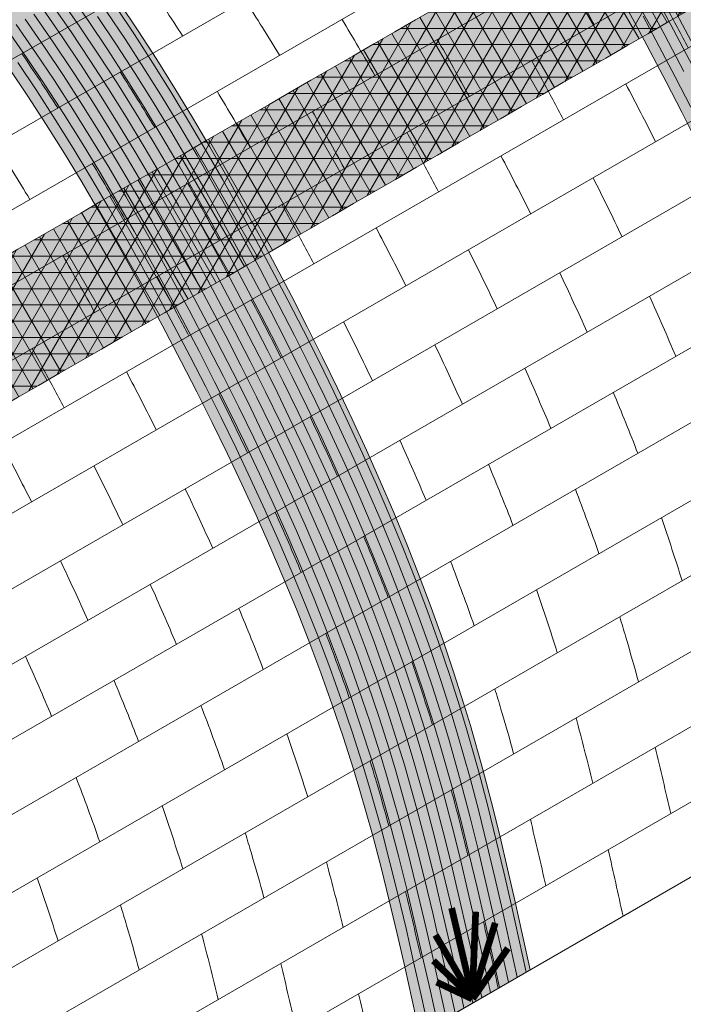
# Model space of a CAD drawing. Units: millimetres. Extents: x 0 to 4459, y 0 to 1872.
# Drawn here: x 4040 to 4053, y 1722 to 1741 of the extents above; entities that cross this region are included whole.
import ezdxf

# ---------------------------------------------------------------- set-up
doc = ezdxf.new("R2010")
doc.units = ezdxf.units.MM
for name, color, linetype, lineweight, true_color in [('01 MAPEWRAP FIOCCO', 150, 'Continuous', 5, 0x007fff), ('01 PROYECCIÓN', 7, 'Continuous', 5, 0x6e6e6e), ('05 MAPEWRAP 31', 150, 'Continuous', 5, 0x007fff), ('06 MAPEWRAP C UNI-AX', 150, 'Continuous', 5, 0x007fff), ('07 MAPEWRAP C QUADRI-AX 380', 150, 'Continuous', 5, 0x007fff), ('17 TRAMA', 7, 'Continuous', 0, 0x9c9c9c)]:
    doc.layers.add(name, color=color, linetype=linetype, lineweight=lineweight, true_color=true_color)

# ---------------------------------------------------------------- blocks, each defined once
blk = doc.blocks.new('volta a botte_assonometria')
at = {"layer": '01 PROYECCIÓN'}
for p, q in [((4020.193, 1720.34), (4073.78, 1751.278)), ((4020.896, 1719.279), (4074.482, 1750.217)), ((4021.568, 1718.198), (4075.154, 1749.136)), ((4022.211, 1717.103), (4075.798, 1748.041)), ((4022.831, 1715.993), (4076.418, 1746.931)), ((4023.452, 1714.832), (4077.039, 1745.77)), ((4024.034, 1713.7), (4077.621, 1744.638)), ((4024.598, 1712.548), (4078.185, 1743.486)), ((4025.134, 1711.39), (4078.721, 1742.328)), ((4025.643, 1710.217), (4079.23, 1741.155)), ((4026.122, 1709.027), (4079.708, 1739.965)), ((4026.581, 1707.771), (4080.168, 1738.709)), ((4026.986, 1706.538), (4080.572, 1737.476)), ((4027.352, 1705.271), (4080.938, 1736.209)), ((4027.678, 1703.993), (4081.264, 1734.93)), ((4027.98, 1702.698), (4081.566, 1733.636)), ((4081.855, 1732.337), (4028.269, 1701.4))]:
    blk.add_line(p, q, dxfattribs=at)
for points, knots in [([(4081.855, 1732.337), (4081.504, 1733.93), (4080.443, 1738.738), (4077.356, 1745.491), (4073.343, 1752.288), (4069.293, 1756.825), (4065.478, 1759.588), (4062.032, 1761.251), (4059.062, 1761.504), (4056.535, 1761.397), (4055.008, 1760.814)], [0, 0, 0, 0, 4.170214, 12.595038, 18.853702, 24.361047, 28.011614, 30.881995, 34.027372, 38.558992, 38.558992, 38.558992, 38.558992]), ([(4068.489, 1740.834), (4068.421, 1740.965), (4068.216, 1741.353), (4068.008, 1741.74), (4067.868, 1741.995)], [12.2175, 12.2175, 12.2175, 12.2175, 12.595038, 13.338423, 13.338423, 13.338423, 13.338423]), ([(4066.055, 1739.429), (4065.986, 1739.56), (4065.781, 1739.948), (4065.573, 1740.334), (4065.434, 1740.59)], [12.2175, 12.2175, 12.2175, 12.2175, 12.595038, 13.338423, 13.338423, 13.338423, 13.338423]), ([(4063.621, 1738.023), (4063.552, 1738.154), (4063.347, 1738.542), (4063.139, 1738.929), (4062.999, 1739.184)], [12.2175, 12.2175, 12.2175, 12.2175, 12.595038, 13.338423, 13.338423, 13.338423, 13.338423]), ([(4061.186, 1736.618), (4061.118, 1736.749), (4060.912, 1737.137), (4060.704, 1737.523), (4060.565, 1737.779)], [12.2175, 12.2175, 12.2175, 12.2175, 12.595038, 13.338423, 13.338423, 13.338423, 13.338423]), ([(4058.752, 1735.212), (4058.683, 1735.343), (4058.478, 1735.731), (4058.27, 1736.118), (4058.131, 1736.373)], [12.2175, 12.2175, 12.2175, 12.2175, 12.595038, 13.338423, 13.338423, 13.338423, 13.338423]), ([(4056.317, 1733.807), (4056.249, 1733.938), (4056.044, 1734.326), (4055.836, 1734.712), (4055.696, 1734.968)], [12.2175, 12.2175, 12.2175, 12.2175, 12.595038, 13.338423, 13.338423, 13.338423, 13.338423]), ([(4067.519, 1728.461), (4067.44, 1728.753), (4067.321, 1729.177), (4067.194, 1729.598), (4067.154, 1729.729)], [3.395253, 3.395253, 3.395253, 3.395253, 4.170214, 4.522882, 4.522882, 4.522882, 4.522882]), ([(4065.085, 1727.056), (4065.006, 1727.348), (4064.887, 1727.771), (4064.76, 1728.192), (4064.719, 1728.323)], [3.395253, 3.395253, 3.395253, 3.395253, 4.170214, 4.522882, 4.522882, 4.522882, 4.522882]), ([(4062.65, 1725.65), (4062.572, 1725.942), (4062.453, 1726.366), (4062.325, 1726.787), (4062.285, 1726.918)], [3.395253, 3.395253, 3.395253, 3.395253, 4.170214, 4.522882, 4.522882, 4.522882, 4.522882]), ([(4060.216, 1724.245), (4060.137, 1724.537), (4060.018, 1724.96), (4059.891, 1725.381), (4059.85, 1725.512)], [3.395253, 3.395253, 3.395253, 3.395253, 4.170214, 4.522882, 4.522882, 4.522882, 4.522882]), ([(4057.782, 1722.839), (4057.703, 1723.131), (4057.584, 1723.555), (4057.457, 1723.976), (4057.416, 1724.107)], [3.395253, 3.395253, 3.395253, 3.395253, 4.170214, 4.522882, 4.522882, 4.522882, 4.522882])]:
    blk.add_open_spline(points, degree=3, knots=knots, dxfattribs=at)
for points in [[(4066.651, 1741.292), (4066.448, 1741.664), (4066.241, 1742.035), (4066.031, 1742.402)], [(4058.629, 1741.065), (4058.4, 1741.422), (4058.166, 1741.775), (4057.927, 1742.125)], [(4060.519, 1740.686), (4060.299, 1741.05), (4060.076, 1741.41), (4059.847, 1741.767)], [(4062.379, 1740.294), (4062.169, 1740.662), (4061.955, 1741.027), (4061.736, 1741.389)], [(4064.217, 1739.887), (4064.013, 1740.259), (4063.807, 1740.629), (4063.596, 1740.997)], [(4056.195, 1739.659), (4055.966, 1740.016), (4055.732, 1740.37), (4055.492, 1740.72)], [(4058.084, 1739.281), (4057.865, 1739.644), (4057.641, 1740.005), (4057.412, 1740.362)], [(4059.945, 1738.888), (4059.734, 1739.256), (4059.52, 1739.621), (4059.301, 1739.984)], [(4067.854, 1738.999), (4067.663, 1739.378), (4067.469, 1739.756), (4067.272, 1740.131)], [(4061.782, 1738.481), (4061.579, 1738.853), (4061.372, 1739.224), (4061.162, 1739.591)], [(4055.65, 1737.875), (4055.431, 1738.239), (4055.207, 1738.599), (4054.978, 1738.956)], [(4065.419, 1737.594), (4065.229, 1737.973), (4065.035, 1738.35), (4064.838, 1738.726)], [(4057.51, 1737.483), (4057.3, 1737.851), (4057.086, 1738.216), (4056.867, 1738.578)], [(4067.2, 1737.145), (4067.017, 1737.53), (4066.828, 1737.914), (4066.636, 1738.296)], [(4059.348, 1737.076), (4059.144, 1737.448), (4058.938, 1737.818), (4058.728, 1738.186)], [(4062.985, 1736.188), (4062.794, 1736.567), (4062.6, 1736.945), (4062.403, 1737.32)], [(4056.913, 1735.67), (4056.71, 1736.042), (4056.504, 1736.413), (4056.293, 1736.78)], [(4064.766, 1735.739), (4064.582, 1736.125), (4064.394, 1736.509), (4064.202, 1736.891)], [(4066.52, 1735.284), (4066.345, 1735.672), (4066.166, 1736.058), (4065.983, 1736.442)], [(4068.246, 1734.814), (4068.081, 1735.207), (4067.911, 1735.597), (4067.737, 1735.986)], [(4060.551, 1734.783), (4060.36, 1735.162), (4060.166, 1735.539), (4059.969, 1735.915)], [(4062.332, 1734.334), (4062.148, 1734.72), (4061.96, 1735.103), (4061.768, 1735.485)], [(4064.085, 1733.878), (4063.911, 1734.266), (4063.732, 1734.652), (4063.549, 1735.037)], [(4058.116, 1733.377), (4057.926, 1733.756), (4057.732, 1734.134), (4057.535, 1734.509)], [(4065.811, 1733.408), (4065.647, 1733.801), (4065.477, 1734.192), (4065.302, 1734.581)], [(4059.897, 1732.928), (4059.713, 1733.314), (4059.525, 1733.698), (4059.333, 1734.08)], [(4067.507, 1732.92), (4067.353, 1733.319), (4067.193, 1733.716), (4067.028, 1734.111)], [(4061.651, 1732.473), (4061.477, 1732.861), (4061.298, 1733.247), (4061.114, 1733.631)], [(4055.682, 1731.972), (4055.491, 1732.351), (4055.297, 1732.728), (4055.1, 1733.104)], [(4063.377, 1732.003), (4063.212, 1732.396), (4063.043, 1732.786), (4062.868, 1733.175)], [(4065.072, 1731.515), (4064.919, 1731.914), (4064.759, 1732.311), (4064.594, 1732.705)], [(4057.463, 1731.523), (4057.279, 1731.909), (4057.091, 1732.292), (4056.899, 1732.674)], [(4059.216, 1731.067), (4059.042, 1731.455), (4058.863, 1731.841), (4058.68, 1732.226)], [(4066.749, 1730.962), (4066.603, 1731.383), (4066.449, 1731.801), (4066.289, 1732.218)], [(4060.942, 1730.597), (4060.778, 1730.99), (4060.608, 1731.381), (4060.434, 1731.77)], [(4068.371, 1730.432), (4068.243, 1730.845), (4068.108, 1731.256), (4067.966, 1731.665)], [(4062.638, 1730.109), (4062.484, 1730.508), (4062.325, 1730.905), (4062.16, 1731.3)], [(4056.782, 1729.662), (4056.608, 1730.05), (4056.429, 1730.436), (4056.246, 1730.82)], [(4064.315, 1729.556), (4064.169, 1729.977), (4064.015, 1730.396), (4063.855, 1730.812)], [(4058.508, 1729.192), (4058.344, 1729.585), (4058.174, 1729.975), (4057.999, 1730.364)], [(4065.936, 1729.026), (4065.809, 1729.439), (4065.674, 1729.85), (4065.532, 1730.259)], [(4060.203, 1728.704), (4060.05, 1729.103), (4059.89, 1729.5), (4059.725, 1729.894)], [(4061.88, 1728.151), (4061.734, 1728.572), (4061.581, 1728.99), (4061.421, 1729.407)], [(4056.074, 1727.786), (4055.909, 1728.179), (4055.74, 1728.57), (4055.565, 1728.959)], [(4063.502, 1727.621), (4063.375, 1728.034), (4063.239, 1728.445), (4063.098, 1728.854)], [(4057.769, 1727.298), (4057.615, 1727.697), (4057.456, 1728.094), (4057.291, 1728.489)], [(4059.446, 1726.745), (4059.3, 1727.166), (4059.146, 1727.585), (4058.986, 1728.001)], [(4066.628, 1726.48), (4066.525, 1726.908), (4066.417, 1727.334), (4066.302, 1727.759)], [(4061.068, 1726.215), (4060.94, 1726.628), (4060.805, 1727.039), (4060.663, 1727.448)], [(4061.068, 1726.215), (4060.94, 1726.628), (4060.805, 1727.039), (4060.663, 1727.448)], [(4068.148, 1725.889), (4068.05, 1726.321), (4067.95, 1726.753), (4067.846, 1727.183)], [(4057.012, 1725.34), (4056.865, 1725.761), (4056.712, 1726.179), (4056.552, 1726.596)], [(4064.194, 1725.075), (4064.09, 1725.503), (4063.982, 1725.929), (4063.868, 1726.353)], [(4058.633, 1724.81), (4058.506, 1725.223), (4058.371, 1725.634), (4058.229, 1726.043)], [(4065.713, 1724.483), (4065.615, 1724.916), (4065.515, 1725.347), (4065.411, 1725.778)], [(4067.219, 1723.887), (4067.124, 1724.321), (4067.028, 1724.754), (4066.93, 1725.186)], [(4061.76, 1723.669), (4061.656, 1724.097), (4061.548, 1724.523), (4061.433, 1724.948)], [(4061.76, 1723.669), (4061.656, 1724.097), (4061.548, 1724.523), (4061.433, 1724.948)], [(4056.199, 1723.404), (4056.071, 1723.817), (4055.936, 1724.228), (4055.794, 1724.637)], [(4063.279, 1723.078), (4063.181, 1723.51), (4063.081, 1723.942), (4062.977, 1724.372)], [(4064.785, 1722.482), (4064.689, 1722.915), (4064.594, 1723.348), (4064.496, 1723.78)], [(4059.325, 1722.264), (4059.221, 1722.692), (4059.113, 1723.118), (4058.999, 1723.542)], [(4060.844, 1721.672), (4060.747, 1722.105), (4060.647, 1722.536), (4060.542, 1722.967)], [(4060.844, 1721.672), (4060.747, 1722.105), (4060.647, 1722.536), (4060.542, 1722.967)], [(4062.35, 1721.076), (4062.255, 1721.51), (4062.159, 1721.943), (4062.062, 1722.375)], [(4062.35, 1721.076), (4062.255, 1721.51), (4062.159, 1721.943), (4062.062, 1722.375)]]:
    blk.add_open_spline(points, degree=3, dxfattribs=at)
blk = doc.blocks.new('MAPEVRAP C UNI-AX VOLTA A BOTTE_ASS')
at = {"layer": '17 TRAMA', "true_color": 0xc4c4c4}
h = blk.add_hatch(color=9, dxfattribs=at)
h.dxf.hatch_style = 1
h.paths.add_polyline_path([(4058.157, 1760.638), (4057.805, 1760.839), (4057.215, 1761.152), (4056.613, 1761.44), (4055.999, 1761.696), (4055.085, 1762.003), (4054.735, 1762.095), (4054.086, 1762.231), (4053.428, 1762.33), (4052.764, 1762.395), (4052.097, 1762.431), (4051.427, 1762.441), (4050.759, 1762.428), (4050.097, 1762.374), (4049.609, 1762.296), (4048.806, 1762.081), (4048.183, 1761.843), (4047.669, 1761.606), (4044.939, 1760.031), (4045.47, 1760.315), (4046.03, 1760.574), (4046.653, 1760.811), (4047.456, 1761.027), (4047.944, 1761.104), (4048.606, 1761.158), (4049.274, 1761.172), (4049.943, 1761.161), (4050.611, 1761.125), (4051.275, 1761.06), (4051.933, 1760.962), (4052.582, 1760.825), (4052.932, 1760.733), (4053.846, 1760.427), (4054.46, 1760.17), (4055.062, 1759.883), (4055.652, 1759.569), (4056.004, 1759.369), (4056.797, 1758.885), (4057.352, 1758.518), (4057.895, 1758.135), (4058.427, 1757.736), (4058.948, 1757.323), (4059.479, 1756.877), (4059.954, 1756.456), (4060.44, 1756.002), (4060.915, 1755.536), (4061.379, 1755.058), (4061.831, 1754.57), (4062.273, 1754.071), (4062.703, 1753.563), (4063.123, 1753.046), (4063.532, 1752.521), (4063.835, 1752.119), (4064.319, 1751.449), (4064.698, 1750.903), (4065.067, 1750.351), (4065.428, 1749.793), (4065.78, 1749.23), (4066.125, 1748.662), (4066.462, 1748.089), (4066.793, 1747.512), (4067.118, 1746.931), (4067.437, 1746.347), (4067.686, 1745.882), (4068.06, 1745.169), (4068.364, 1744.575), (4068.663, 1743.979), (4068.955, 1743.38), (4069.24, 1742.778), (4069.518, 1742.172), (4069.789, 1741.564), (4070.051, 1740.952), (4070.304, 1740.337), (4070.548, 1739.719), (4070.782, 1739.097), (4071.006, 1738.472), (4071.219, 1737.843), (4071.421, 1737.211), (4071.545, 1736.801), (4071.789, 1735.936), (4071.958, 1735.294), (4072.118, 1734.65), (4072.271, 1734.003), (4072.42, 1733.355), (4072.565, 1732.706), (4072.709, 1732.057), (4074.863, 1733.301), (4074.718, 1733.976), (4074.573, 1734.625), (4074.425, 1735.273), (4074.271, 1735.919), (4074.111, 1736.564), (4073.942, 1737.206), (4073.698, 1738.07), (4073.574, 1738.481), (4073.373, 1739.113), (4073.159, 1739.741), (4072.936, 1740.367), (4072.701, 1740.988), (4072.457, 1741.607), (4072.204, 1742.222), (4071.942, 1742.833), (4071.672, 1743.442), (4071.394, 1744.047), (4071.108, 1744.65), (4070.816, 1745.249), (4070.518, 1745.845), (4070.213, 1746.438), (4069.839, 1747.152), (4069.59, 1747.616), (4069.271, 1748.2), (4068.946, 1748.781), (4068.615, 1749.358), (4068.278, 1749.931), (4067.933, 1750.499), (4067.581, 1751.062), (4067.22, 1751.62), (4066.851, 1752.172), (4066.473, 1752.718), (4065.988, 1753.389), (4065.686, 1753.79), (4065.276, 1754.316), (4064.856, 1754.833), (4064.426, 1755.341), (4063.984, 1755.839), (4063.532, 1756.328), (4063.068, 1756.805), (4062.593, 1757.271), (4062.107, 1757.725), (4061.632, 1758.147), (4061.101, 1758.593), (4060.58, 1759.006), (4060.049, 1759.404), (4059.505, 1759.787), (4058.95, 1760.154)])
h.paths.add_polyline_path([(4052.175, 1752.688), (4051.643, 1753.134), (4051.123, 1753.547), (4050.591, 1753.945), (4050.047, 1754.328), (4049.492, 1754.696), (4048.7, 1755.18), (4048.347, 1755.38), (4047.757, 1755.694), (4047.155, 1755.981), (4046.542, 1756.238), (4045.627, 1756.544), (4045.277, 1756.636), (4044.628, 1756.773), (4043.971, 1756.871), (4043.307, 1756.936), (4042.639, 1756.972), (4041.97, 1756.983), (4041.302, 1756.969), (4040.639, 1756.915), (4040.151, 1756.838), (4039.348, 1756.622), (4038.725, 1756.385), (4038.212, 1756.147), (4035.481, 1754.572), (4036.012, 1754.856), (4036.572, 1755.115), (4037.195, 1755.353), (4037.998, 1755.568), (4038.486, 1755.646), (4039.149, 1755.699), (4039.816, 1755.713), (4040.486, 1755.703), (4041.154, 1755.667), (4041.817, 1755.602), (4042.475, 1755.503), (4043.124, 1755.367), (4043.474, 1755.275), (4044.388, 1754.968), (4045.002, 1754.712), (4045.604, 1754.424), (4046.194, 1754.111), (4046.547, 1753.91), (4047.339, 1753.426), (4047.894, 1753.059), (4048.438, 1752.676), (4048.97, 1752.278), (4049.49, 1751.865), (4050.021, 1751.419), (4050.497, 1750.997), (4050.983, 1750.543), (4051.457, 1750.077), (4051.921, 1749.6), (4052.373, 1749.111), (4052.815, 1748.613), (4053.246, 1748.105), (4053.666, 1747.588), (4054.075, 1747.062), (4054.377, 1746.661), (4054.862, 1745.99), (4055.24, 1745.444), (4055.61, 1744.892), (4055.97, 1744.334), (4056.322, 1743.771), (4056.667, 1743.203), (4057.004, 1742.63), (4057.335, 1742.053), (4057.66, 1741.472), (4057.979, 1740.888), (4058.228, 1740.423), (4058.603, 1739.71), (4058.907, 1739.117), (4059.205, 1738.521), (4059.497, 1737.921), (4059.783, 1737.319), (4060.061, 1736.714), (4060.331, 1736.105), (4060.593, 1735.494), (4060.847, 1734.879), (4061.091, 1734.26), (4061.325, 1733.639), (4061.549, 1733.013), (4061.762, 1732.385), (4061.963, 1731.753), (4062.088, 1731.342), (4062.332, 1730.478), (4062.5, 1729.836), (4062.66, 1729.191), (4062.814, 1728.545), (4062.962, 1727.897), (4063.107, 1727.248), (4063.251, 1726.598), (4065.406, 1727.842), (4065.261, 1728.517), (4065.115, 1729.166), (4064.967, 1729.814), (4064.813, 1730.461), (4064.653, 1731.105), (4064.485, 1731.747), (4064.241, 1732.611), (4064.117, 1733.022), (4063.915, 1733.654), (4063.702, 1734.283), (4063.478, 1734.908), (4063.244, 1735.53), (4063, 1736.148), (4062.747, 1736.763), (4062.484, 1737.375), (4062.214, 1737.983), (4061.936, 1738.589), (4061.651, 1739.191), (4061.358, 1739.79), (4061.06, 1740.386), (4060.756, 1740.98), (4060.381, 1741.693), (4060.132, 1742.158), (4059.813, 1742.742), (4059.489, 1743.323), (4059.158, 1743.9), (4058.82, 1744.473), (4058.476, 1745.041), (4058.123, 1745.604), (4057.763, 1746.162), (4057.394, 1746.714), (4057.015, 1747.26), (4056.53, 1747.93), (4056.228, 1748.332), (4055.819, 1748.857), (4055.399, 1749.374), (4054.968, 1749.882), (4054.527, 1750.381), (4054.074, 1750.869), (4053.611, 1751.347), (4053.136, 1751.813), (4052.65, 1752.267)])
h.paths.add_polyline_path([(4045.644, 1744.497), (4045.202, 1744.996), (4044.749, 1745.484), (4044.286, 1745.961), (4043.811, 1746.427), (4043.325, 1746.881), (4042.85, 1747.303), (4042.319, 1747.749), (4041.798, 1748.162), (4041.266, 1748.56), (4040.723, 1748.943), (4040.168, 1749.31), (4039.375, 1749.794), (4039.023, 1749.995), (4038.433, 1750.308), (4037.831, 1750.596), (4037.217, 1750.852), (4036.303, 1751.159), (4035.953, 1751.251), (4035.304, 1751.387), (4034.646, 1751.486), (4033.982, 1751.551), (4033.314, 1751.587), (4032.645, 1751.597), (4031.977, 1751.584), (4031.315, 1751.53), (4030.827, 1751.452), (4030.024, 1751.237), (4029.401, 1750.999), (4028.887, 1750.762), (4026.157, 1749.187), (4026.687, 1749.471), (4027.247, 1749.73), (4027.871, 1749.967), (4028.673, 1750.183), (4029.161, 1750.26), (4029.824, 1750.314), (4030.492, 1750.328), (4031.161, 1750.317), (4031.829, 1750.281), (4032.493, 1750.216), (4033.15, 1750.118), (4033.8, 1749.981), (4034.149, 1749.889), (4035.064, 1749.583), (4035.677, 1749.327), (4036.279, 1749.039), (4036.869, 1748.725), (4037.222, 1748.525), (4038.014, 1748.041), (4038.57, 1747.674), (4039.113, 1747.291), (4039.645, 1746.892), (4040.165, 1746.48), (4040.697, 1746.033), (4041.172, 1745.612), (4041.658, 1745.158), (4042.133, 1744.692), (4042.596, 1744.214), (4043.049, 1743.726), (4043.49, 1743.227), (4043.921, 1742.719), (4044.341, 1742.202), (4044.75, 1741.677), (4045.052, 1741.275), (4045.537, 1740.605), (4045.916, 1740.059), (4046.285, 1739.507), (4046.645, 1738.949), (4046.998, 1738.386), (4047.342, 1737.818), (4047.68, 1737.245), (4048.011, 1736.668), (4048.335, 1736.087), (4048.654, 1735.503), (4048.903, 1735.038), (4049.278, 1734.325), (4049.582, 1733.732), (4049.88, 1733.135), (4050.173, 1732.536), (4050.458, 1731.934), (4050.736, 1731.328), (4051.007, 1730.72), (4051.269, 1730.108), (4051.522, 1729.493), (4051.766, 1728.875), (4052, 1728.253), (4052.224, 1727.628), (4052.437, 1726.999), (4052.639, 1726.367), (4052.763, 1725.957), (4053.007, 1725.092), (4053.175, 1724.45), (4053.336, 1723.806), (4053.489, 1723.159), (4053.638, 1722.511), (4053.783, 1721.862), (4053.926, 1721.213), (4056.081, 1722.457), (4055.936, 1723.132), (4055.791, 1723.781), (4055.642, 1724.429), (4055.489, 1725.075), (4055.329, 1725.72), (4055.16, 1726.362), (4054.916, 1727.226), (4054.792, 1727.637), (4054.59, 1728.269), (4054.377, 1728.898), (4054.153, 1729.523), (4053.919, 1730.144), (4053.675, 1730.763), (4053.422, 1731.378), (4053.16, 1731.989), (4052.889, 1732.598), (4052.611, 1733.203), (4052.326, 1733.806), (4052.034, 1734.405), (4051.735, 1735.001), (4051.431, 1735.594), (4051.057, 1736.308), (4050.808, 1736.772), (4050.489, 1737.357), (4050.164, 1737.937), (4049.833, 1738.514), (4049.496, 1739.087), (4049.151, 1739.655), (4048.799, 1740.219), (4048.438, 1740.776), (4048.069, 1741.328), (4047.69, 1741.874), (4047.205, 1742.545), (4046.903, 1742.946), (4046.494, 1743.472), (4046.074, 1743.989)])
h.paths.add_polyline_path([(4039.112, 1735.392), (4038.742, 1735.944), (4038.364, 1736.49), (4037.879, 1737.161), (4037.577, 1737.562), (4037.167, 1738.087), (4036.748, 1738.604), (4036.317, 1739.113), (4035.875, 1739.611), (4035.423, 1740.1), (4034.959, 1740.577), (4034.484, 1741.043), (4033.998, 1741.497), (4033.523, 1741.918), (4032.992, 1742.365), (4032.472, 1742.778), (4031.94, 1743.176), (4031.396, 1743.559), (4030.841, 1743.926), (4030.049, 1744.41), (4029.696, 1744.611), (4029.106, 1744.924), (4028.504, 1745.212), (4027.89, 1745.468), (4026.976, 1745.775), (4026.626, 1745.867), (4025.977, 1746.003), (4025.319, 1746.102), (4024.655, 1746.167), (4023.988, 1746.203), (4023.318, 1746.213), (4022.65, 1746.199), (4021.988, 1746.146), (4021.5, 1746.068), (4020.697, 1745.853), (4020.074, 1745.615), (4019.56, 1745.377), (4016.83, 1743.803), (4017.361, 1744.087), (4017.921, 1744.346), (4018.544, 1744.583), (4019.347, 1744.799), (4019.835, 1744.876), (4020.497, 1744.93), (4021.165, 1744.944), (4021.834, 1744.933), (4022.502, 1744.897), (4023.166, 1744.832), (4023.824, 1744.734), (4024.473, 1744.597), (4024.823, 1744.505), (4025.737, 1744.199), (4026.351, 1743.942), (4026.953, 1743.655), (4027.543, 1743.341), (4027.895, 1743.141), (4028.688, 1742.657), (4029.243, 1742.289), (4029.786, 1741.906), (4030.318, 1741.508), (4030.839, 1741.095), (4031.37, 1740.649), (4031.845, 1740.228), (4032.331, 1739.774), (4032.806, 1739.308), (4033.27, 1738.83), (4033.722, 1738.342), (4034.164, 1737.843), (4034.594, 1737.335), (4035.014, 1736.818), (4035.423, 1736.293), (4035.726, 1735.891), (4036.211, 1735.221), (4036.589, 1734.675), (4036.958, 1734.123), (4037.319, 1733.565), (4037.671, 1733.002), (4038.016, 1732.434), (4038.353, 1731.861), (4038.684, 1731.284), (4039.009, 1730.703), (4039.328, 1730.119), (4039.577, 1729.654), (4039.951, 1728.941), (4040.255, 1728.347), (4040.554, 1727.751), (4040.846, 1727.152), (4041.131, 1726.55), (4041.41, 1725.944), (4041.68, 1725.336), (4041.942, 1724.724), (4042.195, 1724.109), (4042.439, 1723.491), (4042.673, 1722.869), (4042.897, 1722.244), (4043.11, 1721.615), (4043.312, 1720.983), (4043.436, 1720.572), (4043.68, 1719.708), (4043.849, 1719.066), (4044.009, 1718.422), (4044.162, 1717.775), (4044.311, 1717.127), (4044.456, 1716.478), (4044.6, 1715.829), (4046.755, 1717.073), (4046.609, 1717.748), (4046.464, 1718.397), (4046.316, 1719.045), (4046.162, 1719.691), (4046.002, 1720.336), (4045.833, 1720.978), (4045.589, 1721.842), (4045.465, 1722.253), (4045.264, 1722.885), (4045.051, 1723.513), (4044.827, 1724.138), (4044.592, 1724.76), (4044.348, 1725.378), (4044.095, 1725.993), (4043.833, 1726.605), (4043.563, 1727.214), (4043.285, 1727.819), (4042.999, 1728.421), (4042.707, 1729.021), (4042.409, 1729.617), (4042.105, 1730.21), (4041.73, 1730.923), (4041.481, 1731.388), (4041.162, 1731.972), (4040.837, 1732.553), (4040.506, 1733.13), (4040.169, 1733.703), (4039.824, 1734.271), (4039.472, 1734.834)])
h.paths.add_polyline_path([(4035.501, 1718.754), (4035.267, 1719.375), (4035.023, 1719.994), (4034.77, 1720.609), (4034.507, 1721.22), (4034.237, 1721.829), (4033.959, 1722.434), (4033.674, 1723.037), (4033.381, 1723.636), (4033.083, 1724.232), (4032.779, 1724.825), (4032.404, 1725.539), (4032.155, 1726.003), (4031.836, 1726.588), (4031.511, 1727.168), (4031.181, 1727.745), (4030.843, 1728.318), (4030.499, 1728.886), (4030.146, 1729.45), (4029.786, 1730.007), (4029.417, 1730.559), (4029.038, 1731.105), (4028.553, 1731.776), (4028.251, 1732.178), (4027.842, 1732.703), (4027.422, 1733.22), (4026.991, 1733.728), (4026.55, 1734.227), (4026.097, 1734.715), (4025.634, 1735.193), (4025.159, 1735.659), (4024.673, 1736.112), (4024.197, 1736.534), (4023.666, 1736.98), (4023.146, 1737.393), (4022.614, 1737.791), (4022.07, 1738.174), (4021.515, 1738.541), (4020.723, 1739.025), (4020.37, 1739.226), (4019.78, 1739.539), (4019.178, 1739.827), (4018.565, 1740.084), (4017.65, 1740.39), (4017.3, 1740.482), (4016.651, 1740.618), (4015.994, 1740.717), (4015.33, 1740.782), (4014.662, 1740.818), (4013.992, 1740.829), (4013.325, 1740.815), (4012.662, 1740.761), (4012.174, 1740.683), (4011.371, 1740.468), (4010.748, 1740.23), (4010.235, 1739.993), (4007.504, 1738.418), (4008.035, 1738.702), (4008.595, 1738.961), (4009.218, 1739.198), (4010.021, 1739.414), (4010.509, 1739.491), (4011.172, 1739.545), (4011.839, 1739.559), (4012.509, 1739.548), (4013.176, 1739.512), (4013.84, 1739.447), (4014.498, 1739.349), (4015.147, 1739.212), (4015.497, 1739.12), (4016.411, 1738.814), (4017.025, 1738.558), (4017.627, 1738.27), (4018.217, 1737.956), (4018.57, 1737.756), (4019.362, 1737.272), (4019.917, 1736.905), (4020.461, 1736.522), (4020.993, 1736.123), (4021.513, 1735.711), (4022.044, 1735.264), (4022.519, 1734.843), (4023.006, 1734.389), (4023.48, 1733.923), (4023.944, 1733.446), (4024.396, 1732.957), (4024.838, 1732.458), (4025.269, 1731.95), (4025.689, 1731.433), (4026.098, 1730.908), (4026.4, 1730.506), (4026.885, 1729.836), (4027.263, 1729.29), (4027.633, 1728.738), (4027.993, 1728.18), (4028.345, 1727.617), (4028.69, 1727.049), (4029.027, 1726.476), (4029.358, 1725.899), (4029.683, 1725.318), (4030.002, 1724.734), (4030.251, 1724.269), (4030.626, 1723.556), (4030.93, 1722.963), (4031.228, 1722.366), (4031.52, 1721.767), (4031.806, 1721.165), (4032.084, 1720.56), (4032.354, 1719.951), (4032.616, 1719.339), (4032.87, 1718.724), (4033.114, 1718.106), (4033.348, 1717.484), (4033.572, 1716.859), (4033.785, 1716.23), (4033.986, 1715.598), (4034.111, 1715.188), (4034.355, 1714.324), (4034.523, 1713.681), (4034.683, 1713.037), (4034.837, 1712.39), (4034.985, 1711.742), (4035.13, 1711.093), (4035.274, 1710.444), (4037.429, 1711.688), (4037.284, 1712.363), (4037.138, 1713.012), (4036.99, 1713.66), (4036.836, 1714.306), (4036.676, 1714.951), (4036.508, 1715.593), (4036.264, 1716.457), (4036.14, 1716.868), (4035.938, 1717.5), (4035.725, 1718.129)])
at = {"layer": '01 MAPEWRAP FIOCCO', "const_width": 0.131}
for points in [[(4063.876, 1729.046), (4064.29, 1727.278)], [(4064.277, 1727.282), (4064.345, 1728.974)], [(4064.277, 1727.282), (4064.726, 1728.756)], [(4064.283, 1727.282), (4063.562, 1728.519)], [(4064.286, 1727.274), (4064.973, 1728.262)], [(4064.283, 1727.282), (4063.522, 1728.017)], [(4064.275, 1727.274), (4063.584, 1727.6)]]:
    blk.add_lwpolyline(points, dxfattribs=at)
at = {"layer": '05 MAPEWRAP 31'}
for points in [[(4067.118, 1746.931), (4067.437, 1746.347), (4067.686, 1745.882), (4068.06, 1745.169), (4068.364, 1744.575), (4068.663, 1743.979)], [(4068.753, 1745.569), (4068.379, 1746.282), (4068.13, 1746.747)], [(4068.407, 1745.369), (4068.032, 1746.082), (4067.783, 1746.547)], [(4068.58, 1745.469), (4068.205, 1746.182), (4067.956, 1746.647)], [(4068.538, 1744.675), (4068.233, 1745.269), (4067.859, 1745.982), (4067.61, 1746.447)], [(4055.24, 1745.444), (4055.61, 1744.892), (4055.97, 1744.334), (4056.322, 1743.771), (4056.667, 1743.203), (4057.004, 1742.63), (4057.335, 1742.053), (4057.66, 1741.472), (4057.979, 1740.888), (4058.228, 1740.423), (4058.603, 1739.71), (4058.907, 1739.117), (4059.205, 1738.521), (4059.497, 1737.921), (4059.783, 1737.319), (4060.061, 1736.714), (4060.331, 1736.105), (4060.593, 1735.494), (4060.847, 1734.879), (4061.091, 1734.26), (4061.325, 1733.639), (4061.549, 1733.013), (4061.762, 1732.385), (4061.963, 1731.753), (4062.088, 1731.342), (4062.332, 1730.478), (4062.5, 1729.836), (4062.66, 1729.191), (4062.814, 1728.545), (4062.962, 1727.897), (4063.107, 1727.248), (4063.251, 1726.598), (4065.406, 1727.842), (4065.261, 1728.517), (4065.115, 1729.166), (4064.967, 1729.814), (4064.813, 1730.461), (4064.653, 1731.105), (4064.485, 1731.747), (4064.241, 1732.611), (4064.117, 1733.022), (4063.915, 1733.654), (4063.702, 1734.283), (4063.478, 1734.908), (4063.244, 1735.53), (4063, 1736.148), (4062.747, 1736.763), (4062.484, 1737.375), (4062.214, 1737.983), (4061.936, 1738.589), (4061.651, 1739.191), (4061.358, 1739.79), (4061.06, 1740.386), (4060.756, 1740.98), (4060.381, 1741.693), (4060.132, 1742.158), (4059.813, 1742.742), (4059.489, 1743.323), (4059.158, 1743.9), (4058.82, 1744.473), (4058.476, 1745.041), (4058.123, 1745.604), (4057.763, 1746.162), (4057.394, 1746.714)], [(4065.33, 1727.798), (4065.186, 1728.448), (4065.041, 1729.097), (4064.892, 1729.745), (4064.739, 1730.391), (4064.579, 1731.036), (4064.41, 1731.678), (4064.166, 1732.542), (4064.042, 1732.953), (4063.84, 1733.585), (4063.627, 1734.213), (4063.403, 1734.839), (4063.169, 1735.46), (4062.925, 1736.079), (4062.672, 1736.694), (4062.41, 1737.305), (4062.139, 1737.914), (4061.861, 1738.519), (4061.576, 1739.121), (4061.284, 1739.721), (4060.985, 1740.317), (4060.681, 1740.91), (4060.307, 1741.623), (4060.058, 1742.088), (4059.738, 1742.672), (4059.414, 1743.253), (4059.083, 1743.83), (4058.746, 1744.403), (4058.401, 1744.971), (4058.049, 1745.534), (4057.688, 1746.092), (4057.319, 1746.644)], [(4064.983, 1727.598), (4064.84, 1728.248), (4064.694, 1728.897), (4064.546, 1729.545), (4064.392, 1730.191), (4064.232, 1730.836), (4064.064, 1731.478), (4063.82, 1732.342), (4063.695, 1732.753), (4063.494, 1733.385), (4063.281, 1734.013), (4063.057, 1734.639), (4062.823, 1735.26), (4062.579, 1735.879), (4062.325, 1736.494), (4062.063, 1737.105), (4061.793, 1737.714), (4061.515, 1738.319), (4061.229, 1738.921), (4060.937, 1739.521), (4060.639, 1740.117), (4060.335, 1740.71), (4059.96, 1741.423), (4059.711, 1741.888), (4059.392, 1742.472), (4059.067, 1743.053), (4058.737, 1743.63), (4058.399, 1744.203), (4058.055, 1744.771), (4057.702, 1745.334), (4057.342, 1745.892), (4056.972, 1746.444)], [(4065.156, 1727.698), (4065.013, 1728.348), (4064.868, 1728.997), (4064.719, 1729.645), (4064.565, 1730.291), (4064.405, 1730.936), (4064.237, 1731.578), (4063.993, 1732.442), (4063.869, 1732.853), (4063.667, 1733.485), (4063.454, 1734.113), (4063.23, 1734.739), (4062.996, 1735.36), (4062.752, 1735.979), (4062.499, 1736.594), (4062.237, 1737.205), (4061.966, 1737.814), (4061.688, 1738.419), (4061.403, 1739.021), (4061.11, 1739.621), (4060.812, 1740.217), (4060.508, 1740.81), (4060.133, 1741.523), (4059.884, 1741.988), (4059.565, 1742.572), (4059.241, 1743.153), (4058.91, 1743.73), (4058.572, 1744.303), (4058.228, 1744.871), (4057.875, 1745.434), (4057.515, 1745.992), (4057.146, 1746.544)], [(4064.637, 1727.398), (4064.493, 1728.048), (4064.348, 1728.697), (4064.199, 1729.345), (4064.046, 1729.991), (4063.886, 1730.636), (4063.717, 1731.278), (4063.473, 1732.142), (4063.349, 1732.553), (4063.147, 1733.185), (4062.934, 1733.813), (4062.71, 1734.439), (4062.476, 1735.06), (4062.232, 1735.679), (4061.979, 1736.294), (4061.717, 1736.905), (4061.447, 1737.514), (4061.168, 1738.119), (4060.883, 1738.721), (4060.591, 1739.321), (4060.292, 1739.917), (4059.988, 1740.51), (4059.614, 1741.223), (4059.365, 1741.688), (4059.046, 1742.272), (4058.721, 1742.853), (4058.39, 1743.43), (4058.053, 1744.003), (4057.708, 1744.571), (4057.356, 1745.134), (4056.995, 1745.692), (4056.626, 1746.244), (4056.248, 1746.79)], [(4064.81, 1727.498), (4064.666, 1728.148), (4064.521, 1728.797), (4064.373, 1729.445), (4064.219, 1730.091), (4064.059, 1730.736), (4063.89, 1731.378), (4063.646, 1732.242), (4063.522, 1732.653), (4063.321, 1733.285), (4063.108, 1733.913), (4062.884, 1734.539), (4062.649, 1735.16), (4062.405, 1735.779), (4062.152, 1736.394), (4061.89, 1737.005), (4061.62, 1737.614), (4061.342, 1738.219), (4061.056, 1738.821), (4060.764, 1739.421), (4060.466, 1740.017), (4060.162, 1740.61), (4059.787, 1741.323), (4059.538, 1741.788), (4059.219, 1742.372), (4058.894, 1742.953), (4058.563, 1743.53), (4058.226, 1744.103), (4057.881, 1744.671), (4057.529, 1745.234), (4057.169, 1745.792), (4056.799, 1746.344), (4056.421, 1746.89)], [(4064.29, 1727.198), (4064.147, 1727.848), (4064.001, 1728.497), (4063.853, 1729.145), (4063.699, 1729.791), (4063.539, 1730.436), (4063.371, 1731.078), (4063.127, 1731.942), (4063.003, 1732.353), (4062.801, 1732.985), (4062.588, 1733.613), (4062.364, 1734.239), (4062.13, 1734.86), (4061.886, 1735.479), (4061.633, 1736.094), (4061.37, 1736.705), (4061.1, 1737.314), (4060.822, 1737.919), (4060.537, 1738.521), (4060.244, 1739.121), (4059.946, 1739.717), (4059.642, 1740.31), (4059.267, 1741.023), (4059.018, 1741.488), (4058.699, 1742.072), (4058.375, 1742.653), (4058.044, 1743.23), (4057.706, 1743.803), (4057.362, 1744.371), (4057.009, 1744.934), (4056.649, 1745.492), (4056.28, 1746.044), (4055.901, 1746.59)], [(4064.463, 1727.298), (4064.32, 1727.948), (4064.175, 1728.597), (4064.026, 1729.245), (4063.873, 1729.891), (4063.712, 1730.536), (4063.544, 1731.178), (4063.3, 1732.042), (4063.176, 1732.453), (4062.974, 1733.085), (4062.761, 1733.713), (4062.537, 1734.339), (4062.303, 1734.96), (4062.059, 1735.579), (4061.806, 1736.194), (4061.544, 1736.805), (4061.273, 1737.414), (4060.995, 1738.019), (4060.71, 1738.621), (4060.418, 1739.221), (4060.119, 1739.817), (4059.815, 1740.41), (4059.441, 1741.123), (4059.192, 1741.588), (4058.872, 1742.172), (4058.548, 1742.753), (4058.217, 1743.33), (4057.879, 1743.903), (4057.535, 1744.471), (4057.183, 1745.034), (4056.822, 1745.592), (4056.453, 1746.144), (4056.074, 1746.69)], [(4064.117, 1727.098), (4063.974, 1727.748), (4063.828, 1728.397), (4063.68, 1729.045), (4063.526, 1729.691), (4063.366, 1730.336), (4063.198, 1730.978), (4062.954, 1731.842), (4062.829, 1732.253), (4062.628, 1732.885), (4062.415, 1733.513), (4062.191, 1734.139), (4061.957, 1734.76), (4061.713, 1735.379), (4061.459, 1735.994), (4061.197, 1736.605), (4060.927, 1737.214), (4060.649, 1737.819), (4060.363, 1738.421), (4060.071, 1739.021), (4059.773, 1739.617), (4059.469, 1740.21), (4059.094, 1740.923), (4058.845, 1741.388), (4058.526, 1741.972), (4058.201, 1742.553), (4057.871, 1743.13), (4057.533, 1743.703), (4057.188, 1744.271), (4056.836, 1744.834), (4056.476, 1745.392), (4056.106, 1745.944), (4055.728, 1746.49)], [(4063.771, 1726.898), (4063.627, 1727.548), (4063.482, 1728.197), (4063.333, 1728.845), (4063.18, 1729.491), (4063.02, 1730.136), (4062.851, 1730.778), (4062.607, 1731.642), (4062.483, 1732.053), (4062.281, 1732.685), (4062.068, 1733.313), (4061.844, 1733.939), (4061.61, 1734.56), (4061.366, 1735.179), (4061.113, 1735.794), (4060.851, 1736.405), (4060.58, 1737.014), (4060.302, 1737.619), (4060.017, 1738.221), (4059.725, 1738.821), (4059.426, 1739.417), (4059.122, 1740.01), (4058.748, 1740.723), (4058.499, 1741.188), (4058.18, 1741.772), (4057.855, 1742.353), (4057.524, 1742.93), (4057.187, 1743.503), (4056.842, 1744.071), (4056.49, 1744.634), (4056.129, 1745.192), (4055.76, 1745.744), (4055.382, 1746.29)], [(4063.944, 1726.998), (4063.8, 1727.648), (4063.655, 1728.297), (4063.507, 1728.945), (4063.353, 1729.591), (4063.193, 1730.236), (4063.024, 1730.878), (4062.78, 1731.742), (4062.656, 1732.153), (4062.455, 1732.785), (4062.242, 1733.413), (4062.018, 1734.039), (4061.783, 1734.66), (4061.539, 1735.279), (4061.286, 1735.894), (4061.024, 1736.505), (4060.754, 1737.114), (4060.476, 1737.719), (4060.19, 1738.321), (4059.898, 1738.921), (4059.6, 1739.517), (4059.295, 1740.11), (4058.921, 1740.823), (4058.672, 1741.288), (4058.353, 1741.872), (4058.028, 1742.453), (4057.697, 1743.03), (4057.36, 1743.603), (4057.015, 1744.171), (4056.663, 1744.734), (4056.303, 1745.292), (4055.933, 1745.844), (4055.555, 1746.39)], [(4063.424, 1726.698), (4063.281, 1727.348), (4063.135, 1727.997), (4062.987, 1728.645), (4062.833, 1729.291), (4062.673, 1729.936), (4062.505, 1730.578), (4062.261, 1731.442), (4062.137, 1731.853), (4061.935, 1732.485), (4061.722, 1733.113), (4061.498, 1733.739), (4061.264, 1734.36), (4061.02, 1734.979), (4060.767, 1735.594), (4060.504, 1736.205), (4060.234, 1736.814), (4059.956, 1737.419), (4059.671, 1738.021), (4059.378, 1738.621), (4059.08, 1739.217), (4058.776, 1739.81), (4058.401, 1740.523), (4058.152, 1740.988), (4057.833, 1741.572), (4057.509, 1742.153), (4057.178, 1742.73), (4056.84, 1743.303), (4056.496, 1743.871), (4056.143, 1744.434), (4055.783, 1744.992), (4055.414, 1745.544)], [(4063.597, 1726.798), (4063.454, 1727.448), (4063.309, 1728.097), (4063.16, 1728.745), (4063.007, 1729.391), (4062.846, 1730.036), (4062.678, 1730.678), (4062.434, 1731.542), (4062.31, 1731.953), (4062.108, 1732.585), (4061.895, 1733.213), (4061.671, 1733.839), (4061.437, 1734.46), (4061.193, 1735.079), (4060.94, 1735.694), (4060.678, 1736.305), (4060.407, 1736.914), (4060.129, 1737.519), (4059.844, 1738.121), (4059.552, 1738.721), (4059.253, 1739.317), (4058.949, 1739.91), (4058.575, 1740.623), (4058.326, 1741.088), (4058.006, 1741.672), (4057.682, 1742.253), (4057.351, 1742.83), (4057.013, 1743.403), (4056.669, 1743.971), (4056.317, 1744.534), (4055.956, 1745.092), (4055.587, 1745.644), (4055.208, 1746.19)]]:
    blk.add_lwpolyline(points, dxfattribs=at)
blk = doc.blocks.new('MAPEWRAP C QUADRI AX VOLTA BOTTE_ASS')
at = {"layer": '06 MAPEWRAP C UNI-AX', "true_color": 0xc4c4c4}
h = blk.add_hatch(color=9, dxfattribs=at)
h.dxf.hatch_style = 1
edge = h.paths.add_edge_path()
edge.add_spline(control_points=[(3824.394, 1721.1), (3841.786, 1731.143), (3859.18, 1741.186), (3876.744, 1751.328)], knot_values=[6, 6, 6, 6, 6.983598, 6.983598, 6.983598, 6.983598], weights=[1, 1, 1, 1], degree=3, periodic=0)
edge.add_line((3876.744, 1751.328), (3875.526, 1753.511))
edge.add_spline(control_points=[(3875.526, 1753.511), (3875.459, 1753.473), (3875.393, 1753.434), (3875.326, 1753.396), (3875.326, 1753.396), (3875.326, 1753.396), (3875.326, 1753.396), (3874.977, 1753.195), (3874.628, 1752.993), (3874.279, 1752.791)], knot_values=[9.596814, 9.596814, 9.596814, 9.596814, 9.600536, 9.600536, 9.600536, 9.600536, 9.600536, 9.600536, 9.620073, 9.620073, 9.620073, 9.620073], weights=[1, 1, 1, 1, 1, 1, 1, 1, 1, 1], degree=3, periodic=0)
edge.add_spline(control_points=[(3874.279, 1752.791), (3874.252, 1752.776), (3874.224, 1752.76), (3874.196, 1752.744), (3856.778, 1742.686), (3839.359, 1732.628), (3821.941, 1722.57)], knot_values=[9.620073, 9.620073, 9.620073, 9.620073, 9.621619, 9.621619, 9.621619, 10.596614, 10.596614, 10.596614, 10.596614], weights=[1, 1, 1, 1, 1, 1, 1], degree=3, periodic=0)
edge.add_line((3821.941, 1722.57), (3823.159, 1720.387))
edge.add_spline(control_points=[(3823.159, 1720.387), (3823.472, 1720.568), (3823.785, 1720.749), (3824.098, 1720.929)], knot_values=[5.976724, 5.976724, 5.976724, 5.976724, 5.994422, 5.994422, 5.994422, 5.994422], weights=[1, 1, 1, 1], degree=3, periodic=0)
edge.add_spline(control_points=[(3824.098, 1720.929), (3824.196, 1720.986), (3824.295, 1721.043), (3824.394, 1721.1)], knot_values=[5.994422, 5.994422, 5.994422, 5.994422, 6, 6, 6, 6], weights=[1, 1, 1, 1], degree=3, periodic=0)
at = {"layer": '07 MAPEWRAP C QUADRI-AX 380', "true_color": 0xc4c4c4}
h = blk.add_hatch(color=9, dxfattribs=at)
h.dxf.hatch_style = 1
edge = h.paths.add_edge_path()
edge.add_spline(control_points=[(3811.992, 1733.453), (3829.595, 1743.617), (3847.199, 1753.781), (3864.98, 1764.048)], knot_values=[6, 6, 6, 6, 6.995492, 6.995492, 6.995492, 6.995492], weights=[1, 1, 1, 1], degree=3, periodic=0)
edge.add_spline(control_points=[(3864.98, 1764.048), (3865.18, 1764.164), (3865.38, 1764.279), (3865.58, 1764.395)], knot_values=[6.995492, 6.995492, 6.995492, 6.995492, 7.006698, 7.006698, 7.006698, 7.006698], weights=[1, 1, 1, 1], degree=3, periodic=0)
edge.add_spline(control_points=[(3865.58, 1764.395), (3865.448, 1764.476), (3864.575, 1764.997), (3863.66, 1765.458), (3862.925, 1765.749)], knot_values=[7.006698, 7.006698, 7.006698, 7.006698, 7.401793, 9.600536, 9.600536, 9.600536, 9.600536], weights=[1, 1, 1, 1, 1], degree=3, periodic=0)
edge.add_spline(control_points=[(3862.925, 1765.749), (3845.06, 1755.433), (3827.194, 1745.117), (3809.319, 1734.793)], knot_values=[9.600536, 9.600536, 9.600536, 9.600536, 10.600536, 10.600536, 10.600536, 10.600536], weights=[1, 1, 1, 1], degree=3, periodic=0)
edge.add_spline(control_points=[(3809.319, 1734.793), (3809.358, 1734.78), (3809.398, 1734.767), (3809.437, 1734.753)], knot_values=[0, 0, 0, 0, 1, 1, 1, 1], weights=[1, 1, 1, 1], degree=3, periodic=0)
edge.add_spline(control_points=[(3809.437, 1734.753), (3809.641, 1734.668), (3809.846, 1734.582), (3810.051, 1734.497)], knot_values=[1, 1, 1, 1, 2, 2, 2, 2], weights=[1, 1, 1, 1], degree=3, periodic=0)
edge.add_spline(control_points=[(3810.051, 1734.497), (3810.251, 1734.401), (3810.452, 1734.305), (3810.653, 1734.209)], knot_values=[2, 2, 2, 2, 3, 3, 3, 3], weights=[1, 1, 1, 1], degree=3, periodic=0)
edge.add_spline(control_points=[(3810.653, 1734.209), (3810.849, 1734.105), (3811.046, 1734), (3811.243, 1733.896)], knot_values=[3, 3, 3, 3, 4, 4, 4, 4], weights=[1, 1, 1, 1], degree=3, periodic=0)
edge.add_spline(control_points=[(3811.243, 1733.896), (3811.36, 1733.829), (3811.478, 1733.762), (3811.595, 1733.695)], knot_values=[4, 4, 4, 4, 5, 5, 5, 5], weights=[1, 1, 1, 1], degree=3, periodic=0)
edge.add_spline(control_points=[(3811.595, 1733.695), (3811.728, 1733.614), (3811.86, 1733.534), (3811.992, 1733.453)], knot_values=[5, 5, 5, 5, 6, 6, 6, 6], weights=[1, 1, 1, 1], degree=3, periodic=0)
at = {"layer": '07 MAPEWRAP C QUADRI-AX 380'}
h = blk.add_hatch(dxfattribs=at)
h.set_pattern_fill('NET3', color=256, scale=0.1)
h.set_pattern_definition([(0, (-50, 0), (0, 0.3175), []), (60, (-50, 0), (-0.274963066, 0.15875), []), (120, (-50, 0), (-0.274963066, -0.15875), [])])
edge = h.paths.add_edge_path()
edge.add_spline(control_points=[(3811.992, 1733.453), (3829.595, 1743.617), (3847.199, 1753.781), (3864.98, 1764.048)], knot_values=[6, 6, 6, 6, 6.995492, 6.995492, 6.995492, 6.995492], weights=[1, 1, 1, 1], degree=3, periodic=0)
edge.add_spline(control_points=[(3864.98, 1764.048), (3865.18, 1764.164), (3865.38, 1764.279), (3865.58, 1764.395)], knot_values=[6.995492, 6.995492, 6.995492, 6.995492, 7.006698, 7.006698, 7.006698, 7.006698], weights=[1, 1, 1, 1], degree=3, periodic=0)
edge.add_spline(control_points=[(3865.58, 1764.395), (3865.448, 1764.476), (3864.575, 1764.997), (3863.66, 1765.458), (3862.925, 1765.749)], knot_values=[7.006698, 7.006698, 7.006698, 7.006698, 7.401793, 9.600536, 9.600536, 9.600536, 9.600536], weights=[1, 1, 1, 1, 1], degree=3, periodic=0)
edge.add_spline(control_points=[(3862.925, 1765.749), (3845.06, 1755.433), (3827.194, 1745.117), (3809.319, 1734.793)], knot_values=[9.600536, 9.600536, 9.600536, 9.600536, 10.600536, 10.600536, 10.600536, 10.600536], weights=[1, 1, 1, 1], degree=3, periodic=0)
edge.add_spline(control_points=[(3809.319, 1734.793), (3809.358, 1734.78), (3809.398, 1734.767), (3809.437, 1734.753)], knot_values=[0, 0, 0, 0, 1, 1, 1, 1], weights=[1, 1, 1, 1], degree=3, periodic=0)
edge.add_spline(control_points=[(3809.437, 1734.753), (3809.641, 1734.668), (3809.846, 1734.582), (3810.051, 1734.497)], knot_values=[1, 1, 1, 1, 2, 2, 2, 2], weights=[1, 1, 1, 1], degree=3, periodic=0)
edge.add_spline(control_points=[(3810.051, 1734.497), (3810.251, 1734.401), (3810.452, 1734.305), (3810.653, 1734.209)], knot_values=[2, 2, 2, 2, 3, 3, 3, 3], weights=[1, 1, 1, 1], degree=3, periodic=0)
edge.add_spline(control_points=[(3810.653, 1734.209), (3810.849, 1734.105), (3811.046, 1734), (3811.243, 1733.896)], knot_values=[3, 3, 3, 3, 4, 4, 4, 4], weights=[1, 1, 1, 1], degree=3, periodic=0)
edge.add_spline(control_points=[(3811.243, 1733.896), (3811.36, 1733.829), (3811.478, 1733.762), (3811.595, 1733.695)], knot_values=[4, 4, 4, 4, 5, 5, 5, 5], weights=[1, 1, 1, 1], degree=3, periodic=0)
edge.add_spline(control_points=[(3811.595, 1733.695), (3811.728, 1733.614), (3811.86, 1733.534), (3811.992, 1733.453)], knot_values=[5, 5, 5, 5, 6, 6, 6, 6], weights=[1, 1, 1, 1], degree=3, periodic=0)
h = blk.add_hatch(dxfattribs=at)
h.set_pattern_fill('NET3', color=256, scale=0.1)
edge = h.paths.add_edge_path()
edge.add_spline(control_points=[(3824.394, 1721.1), (3841.786, 1731.143), (3859.18, 1741.186), (3876.744, 1751.328)], knot_values=[6, 6, 6, 6, 6.983598, 6.983598, 6.983598, 6.983598], weights=[1, 1, 1, 1], degree=3, periodic=0)
edge.add_line((3876.744, 1751.328), (3875.526, 1753.511))
edge.add_spline(control_points=[(3875.526, 1753.511), (3875.459, 1753.473), (3875.393, 1753.434), (3875.326, 1753.396), (3875.326, 1753.396), (3875.326, 1753.396), (3875.326, 1753.396), (3874.977, 1753.195), (3874.628, 1752.993), (3874.279, 1752.791)], knot_values=[9.596814, 9.596814, 9.596814, 9.596814, 9.600536, 9.600536, 9.600536, 9.600536, 9.600536, 9.600536, 9.620073, 9.620073, 9.620073, 9.620073], weights=[1, 1, 1, 1, 1, 1, 1, 1, 1, 1], degree=3, periodic=0)
edge.add_spline(control_points=[(3874.279, 1752.791), (3874.252, 1752.776), (3874.224, 1752.76), (3874.196, 1752.744), (3856.778, 1742.686), (3839.359, 1732.628), (3821.941, 1722.57)], knot_values=[9.620073, 9.620073, 9.620073, 9.620073, 9.621619, 9.621619, 9.621619, 10.596614, 10.596614, 10.596614, 10.596614], weights=[1, 1, 1, 1, 1, 1, 1], degree=3, periodic=0)
edge.add_line((3821.941, 1722.57), (3823.159, 1720.387))
edge.add_spline(control_points=[(3823.159, 1720.387), (3823.472, 1720.568), (3823.785, 1720.749), (3824.098, 1720.929)], knot_values=[5.976724, 5.976724, 5.976724, 5.976724, 5.994422, 5.994422, 5.994422, 5.994422], weights=[1, 1, 1, 1], degree=3, periodic=0)
edge.add_spline(control_points=[(3824.098, 1720.929), (3824.196, 1720.986), (3824.295, 1721.043), (3824.394, 1721.1)], knot_values=[5.994422, 5.994422, 5.994422, 5.994422, 6, 6, 6, 6], weights=[1, 1, 1, 1], degree=3, periodic=0)
for points, knots in [([(3809.319, 1734.793), (3809.358, 1734.78), (3809.398, 1734.767), (3809.437, 1734.753), (3809.641, 1734.668), (3809.846, 1734.582), (3810.051, 1734.497), (3810.251, 1734.401), (3810.452, 1734.305), (3810.653, 1734.209), (3810.849, 1734.105), (3811.046, 1734), (3811.243, 1733.896), (3811.36, 1733.829), (3811.478, 1733.762), (3811.595, 1733.695), (3811.728, 1733.614), (3811.86, 1733.534), (3811.992, 1733.453), (3829.595, 1743.617), (3847.199, 1753.781), (3864.98, 1764.048), (3865.18, 1764.164), (3865.38, 1764.279), (3865.58, 1764.395), (3865.448, 1764.476), (3864.575, 1764.997), (3863.66, 1765.458), (3862.925, 1765.749), (3845.06, 1755.433), (3827.194, 1745.117), (3809.319, 1734.793)], [0, 0, 0, 0, 1, 1, 1, 2, 2, 2, 3, 3, 3, 4, 4, 4, 5, 5, 5, 6, 6, 6, 6.995492, 6.995492, 6.995492, 7.006698, 7.006698, 7.006698, 7.401793, 9.600536, 9.600536, 9.600536, 10.600536, 10.600536, 10.600536, 10.600536]), ([(3875.526, 1753.511), (3875.459, 1753.473), (3875.393, 1753.434), (3875.326, 1753.396), (3875.326, 1753.396), (3875.326, 1753.396), (3875.326, 1753.396), (3874.977, 1753.195), (3874.628, 1752.993), (3874.279, 1752.791), (3874.252, 1752.776), (3874.224, 1752.76), (3874.196, 1752.744), (3856.778, 1742.686), (3839.359, 1732.628), (3821.941, 1722.57)], [9.596814, 9.596814, 9.596814, 9.596814, 9.6005362, 9.6005362, 9.6005362, 9.6005362, 9.6005362, 9.6005362, 9.6200734, 9.6200734, 9.6200734, 9.6216186, 9.6216186, 9.6216186, 10.5966135, 10.5966135, 10.5966135, 10.5966135]), ([(3823.159, 1720.387), (3823.472, 1720.568), (3823.785, 1720.749), (3824.098, 1720.929), (3824.196, 1720.986), (3824.295, 1721.043), (3824.394, 1721.1), (3841.786, 1731.143), (3859.18, 1741.186), (3876.744, 1751.328)], [5.976724, 5.976724, 5.976724, 5.976724, 5.994422, 5.994422, 5.994422, 6, 6, 6, 6.983598, 6.983598, 6.983598, 6.983598])]:
    blk.add_open_spline(points, degree=3, knots=knots, dxfattribs=at)

msp = doc.modelspace()

# ---------------------------------------------------------------- block references
at = {"layer": '01 PROYECCIÓN'}
msp.add_blockref('volta a botte_assonometria', (-15.193, -0.042), dxfattribs=at)
at = {"layer": '06 MAPEWRAP C UNI-AX'}
msp.add_blockref('MAPEVRAP C UNI-AX VOLTA A BOTTE_ASS', (-15.193, -5.042), dxfattribs=at)
at = {"layer": '07 MAPEWRAP C QUADRI-AX 380'}
msp.add_blockref('MAPEWRAP C QUADRI AX VOLTA BOTTE_ASS', (184.807, -5.042), dxfattribs=at)

doc.saveas('drawing.dxf')
